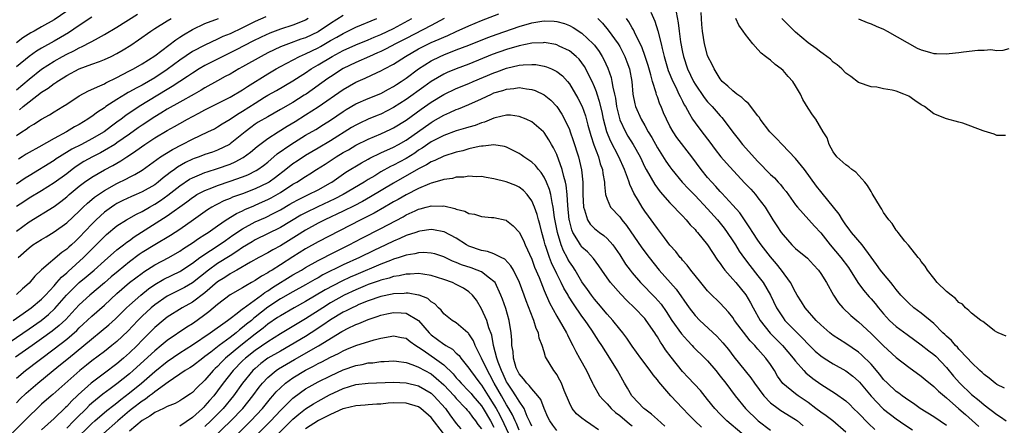
# Model space of a CAD drawing. Units: inches. Extents: x 2599874 to 2601000, y 1479000 to 1482000.
# Drawn here: x 2600510 to 2600666, y 1479112 to 1479177 of the extents above; entities that cross this region are included whole.
import ezdxf

# ---------------------------------------------------------------- set-up
doc = ezdxf.new("R2010")
doc.units = ezdxf.units.IN
doc.header["$MEASUREMENT"] = 0
doc.layers.add('LD25981479_2ft', color=230, linetype='Continuous')

msp = doc.modelspace()

# ---------------------------------------------------------------- linework, layer by layer
at = {"layer": 'LD25981479_2ft'}
for points, elevation in [([(2600508.5, 1479129), (2600510.07, 1479130.07), (2600511.36, 1479131), (2600513, 1479132.39), (2600513.61, 1479133), (2600515, 1479134.5), (2600515.23, 1479134.77), (2600515.44, 1479135), (2600516.15, 1479135.85), (2600517, 1479136.57), (2600517.22, 1479136.78), (2600519.68, 1479139), (2600521.68, 1479141), (2600523, 1479142.35), (2600523.34, 1479142.66), (2600525, 1479144.02), (2600526.5, 1479145), (2600528.09, 1479145.91), (2600529, 1479146.34), (2600530.15, 1479147), (2600531, 1479147.46), (2600531.95, 1479148.05), (2600533.11, 1479148.89), (2600535, 1479150.41), (2600536.55, 1479151.45), (2600537, 1479151.7), (2600538.15, 1479152.15), (2600539, 1479152.52), (2600539.36, 1479152.64), (2600541, 1479153.14), (2600543, 1479153.86), (2600543.8, 1479154.2), (2600545.09, 1479154.91), (2600546.24, 1479155.76), (2600547.32, 1479156.68), (2600547.73, 1479157), (2600549, 1479157.94), (2600550.64, 1479159), (2600552.1, 1479159.9), (2600553.35, 1479160.65), (2600555, 1479161.69), (2600557, 1479162.98), (2600561, 1479165.73), (2600563, 1479166.9), (2600564.48, 1479167.52), (2600566.43, 1479168.43), (2600567, 1479168.68), (2600567.55, 1479169), (2600569, 1479169.78), (2600570.91, 1479171), (2600573, 1479172.18), (2600574.57, 1479173), (2600575, 1479173.2), (2600576.27, 1479173.73), (2600577, 1479174.07), (2600577.67, 1479174.33), (2600579, 1479174.96), (2600581, 1479175.87), (2600583, 1479176.69), (2600585.78, 1479177.78)], 10260), ([(2600517, 1479178.16), (2600515, 1479176.83), (2600513, 1479175.67), (2600511.8, 1479175), (2600511.28, 1479174.72), (2600510.04, 1479173.96), (2600509, 1479173.17)], 10282), ([(2600509, 1479165.65), (2600511, 1479167.35), (2600513, 1479168.95), (2600515, 1479170.25), (2600516.32, 1479171), (2600517, 1479171.36), (2600518.12, 1479171.88), (2600519, 1479172.36), (2600519.46, 1479172.54), (2600520.77, 1479173.23), (2600521, 1479173.37), (2600522.08, 1479173.92), (2600523, 1479174.49), (2600525, 1479175.66), (2600528.28, 1479177.72)], 10278), ([(2600561, 1479177.51), (2600559, 1479176.24), (2600557, 1479174.91), (2600555, 1479173.96), (2600554.28, 1479173.72), (2600552.3, 1479173), (2600551, 1479172.49), (2600549, 1479171.55), (2600547.94, 1479171), (2600545, 1479169.32), (2600544.4, 1479169), (2600543, 1479168.19), (2600542.23, 1479167.77), (2600541, 1479167.13), (2600539, 1479166.01), (2600538.38, 1479165.62), (2600537.29, 1479165), (2600535, 1479163.73), (2600533, 1479162.59), (2600531.96, 1479161.96), (2600531, 1479161.36), (2600529, 1479160.06), (2600528.37, 1479159.63), (2600527, 1479158.63), (2600525, 1479157.22), (2600524.67, 1479157), (2600523, 1479156), (2600522.35, 1479155.64), (2600521.08, 1479155), (2600519.75, 1479154.25), (2600518.52, 1479153.48), (2600517.86, 1479153), (2600517, 1479152.33), (2600515, 1479150.87), (2600513, 1479149.63), (2600511, 1479148.45), (2600510.15, 1479147.85), (2600509, 1479147.1)], 10268), ([(2600521, 1479177.25), (2600519, 1479175.92), (2600517.27, 1479174.73), (2600516.02, 1479173.98), (2600515, 1479173.4), (2600513, 1479172.31), (2600512.17, 1479171.83), (2600511, 1479170.98), (2600509, 1479169.31)], 10280), ([(2600509, 1479158.43), (2600509.86, 1479159), (2600510.56, 1479159.44), (2600511, 1479159.8), (2600511.78, 1479160.22), (2600513, 1479161.03), (2600514.28, 1479161.72), (2600515, 1479162.17), (2600516.37, 1479163), (2600517, 1479163.39), (2600519, 1479164.71), (2600520.48, 1479165.52), (2600522.29, 1479166.29), (2600523, 1479166.64), (2600523.22, 1479166.78), (2600525, 1479167.63), (2600525.87, 1479168.13), (2600527, 1479168.67), (2600527.63, 1479169), (2600529, 1479169.79), (2600531, 1479171.1), (2600534.35, 1479173.65), (2600535, 1479174.06), (2600535.57, 1479174.43), (2600537, 1479175.26), (2600539, 1479176.21), (2600541.14, 1479177)], 10274), ([(2600555.44, 1479177), (2600555, 1479176.76), (2600553, 1479175.98), (2600551, 1479175.3), (2600549.34, 1479174.66), (2600547.96, 1479174.04), (2600546.61, 1479173.39), (2600543.97, 1479172.03), (2600543, 1479171.54), (2600541.87, 1479171), (2600539, 1479169.55), (2600538.07, 1479169), (2600537, 1479168.33), (2600536.22, 1479167.78), (2600535, 1479167), (2600533.8, 1479166.2), (2600533, 1479165.74), (2600528.52, 1479163), (2600526.4, 1479161.6), (2600525.64, 1479161), (2600525, 1479160.53), (2600524.11, 1479159.89), (2600522.94, 1479159), (2600521, 1479157.87), (2600519.35, 1479157), (2600517.79, 1479156.21), (2600515.84, 1479155), (2600515.33, 1479154.67), (2600515, 1479154.43), (2600511, 1479152), (2600510.39, 1479151.61), (2600509, 1479150.65)], 10270), ([(2600509, 1479143.21), (2600511, 1479144.66), (2600515, 1479147.13), (2600516.09, 1479147.91), (2600517, 1479148.65), (2600517.39, 1479149), (2600519, 1479150.35), (2600519.85, 1479151), (2600521, 1479151.79), (2600523, 1479152.95), (2600524.35, 1479153.65), (2600525, 1479154.03), (2600525.63, 1479154.37), (2600526.59, 1479155), (2600526.85, 1479155.15), (2600527.98, 1479155.98), (2600529.42, 1479157), (2600531, 1479158.04), (2600533, 1479159.21), (2600534.16, 1479159.84), (2600535, 1479160.33), (2600536.21, 1479161), (2600537, 1479161.42), (2600538.05, 1479161.95), (2600539, 1479162.47), (2600543, 1479164.52), (2600545, 1479165.69), (2600545.78, 1479166.22), (2600549, 1479168.24), (2600550.31, 1479169), (2600551, 1479169.38), (2600554.05, 1479171), (2600555, 1479171.4), (2600557, 1479172.37), (2600557.41, 1479172.59), (2600559, 1479173.51), (2600559.97, 1479174.03), (2600561, 1479174.64), (2600561.76, 1479175), (2600563, 1479175.62), (2600566.35, 1479177)], 10266), ([(2600577.07, 1479177), (2600575, 1479175.9), (2600571, 1479173.86), (2600569.35, 1479173), (2600567.82, 1479172.18), (2600567, 1479171.78), (2600566.46, 1479171.54), (2600565.19, 1479171), (2600563, 1479170.04), (2600561, 1479169.06), (2600559, 1479167.76), (2600558.55, 1479167.45), (2600555.1, 1479165), (2600554.81, 1479164.81), (2600553, 1479163.67), (2600551, 1479162.52), (2600549, 1479161.4), (2600547.49, 1479160.51), (2600547, 1479160.19), (2600546.3, 1479159.7), (2600545.4, 1479159), (2600543, 1479157.07), (2600542.88, 1479157), (2600541, 1479156.07), (2600540.22, 1479155.78), (2600539, 1479155.36), (2600538.07, 1479155), (2600537.27, 1479154.73), (2600537, 1479154.62), (2600535.89, 1479154.11), (2600534.62, 1479153.38), (2600534.14, 1479153), (2600533.46, 1479152.54), (2600533, 1479152.14), (2600532.34, 1479151.66), (2600531.57, 1479151), (2600531, 1479150.57), (2600529, 1479149.43), (2600528.04, 1479149), (2600527.31, 1479148.69), (2600525.94, 1479148.06), (2600525, 1479147.57), (2600524.64, 1479147.36), (2600524.11, 1479147), (2600523, 1479146.2), (2600521.69, 1479145), (2600521, 1479144.31), (2600519, 1479142.16), (2600518.38, 1479141.62), (2600517.75, 1479141), (2600517.35, 1479140.65), (2600517, 1479140.31), (2600516.21, 1479139.79), (2600513, 1479137.02), (2600511.95, 1479136.05), (2600511, 1479134.94), (2600509.96, 1479134.04), (2600509, 1479133.14)], 10262), ([(2600509.29, 1479139), (2600511, 1479140.54), (2600511.62, 1479141), (2600513, 1479141.88), (2600513.71, 1479142.29), (2600515, 1479143.1), (2600517, 1479144.51), (2600519, 1479146.37), (2600519.63, 1479147), (2600520.33, 1479147.67), (2600521, 1479148.22), (2600521.42, 1479148.58), (2600523, 1479149.66), (2600525, 1479150.79), (2600526.5, 1479151.5), (2600527, 1479151.78), (2600527.82, 1479152.18), (2600529, 1479152.89), (2600531.93, 1479155), (2600533.81, 1479156.19), (2600535.39, 1479157), (2600537, 1479157.85), (2600539.48, 1479159), (2600540.51, 1479159.49), (2600541, 1479159.77), (2600541.75, 1479160.25), (2600543, 1479161), (2600544.2, 1479161.8), (2600545, 1479162.27), (2600547, 1479163.56), (2600548.48, 1479164.48), (2600549, 1479164.8), (2600550.41, 1479165.59), (2600553, 1479167.09), (2600554.15, 1479167.85), (2600555, 1479168.39), (2600555.88, 1479169), (2600557, 1479169.65), (2600559.23, 1479171), (2600560.41, 1479171.59), (2600561, 1479171.92), (2600563, 1479172.82), (2600565, 1479173.63), (2600565.95, 1479174.05), (2600567, 1479174.47), (2600569, 1479175.45), (2600571.93, 1479177)], 10264), ([(2600548.7, 1479177.3), (2600547, 1479176.54), (2600545, 1479175.55), (2600543, 1479174.6), (2600541.86, 1479174.14), (2600541, 1479173.71), (2600539, 1479172.8), (2600537, 1479171.75), (2600535, 1479170.41), (2600533, 1479168.91), (2600531, 1479167.58), (2600529, 1479166.43), (2600528.05, 1479165.95), (2600527, 1479165.35), (2600526.77, 1479165.23), (2600526.38, 1479165), (2600525, 1479164.14), (2600523.24, 1479163), (2600523, 1479162.82), (2600521.88, 1479162.12), (2600521, 1479161.44), (2600520.73, 1479161.27), (2600520.35, 1479161), (2600519, 1479160.18), (2600518.24, 1479159.76), (2600516.98, 1479159), (2600515, 1479157.94), (2600512.54, 1479156.54), (2600511, 1479155.69), (2600510.57, 1479155.43), (2600509.93, 1479155), (2600509.35, 1479154.65)], 10272), ([(2600509.5, 1479162.5), (2600510.05, 1479163), (2600511, 1479163.77), (2600513, 1479165.3), (2600514.06, 1479165.94), (2600515, 1479166.66), (2600515.22, 1479166.78), (2600515.5, 1479167), (2600516.44, 1479167.56), (2600517, 1479167.94), (2600519, 1479168.99), (2600521, 1479169.73), (2600522.2, 1479170.2), (2600523, 1479170.49), (2600524.09, 1479171), (2600525, 1479171.47), (2600525.97, 1479172.03), (2600527.2, 1479172.8), (2600528.4, 1479173.6), (2600530.37, 1479175), (2600531, 1479175.42), (2600533, 1479176.65), (2600533.61, 1479177)], 10276), ([(2600601.51, 1479177), (2600602.27, 1479176.27), (2600603.19, 1479175.19), (2600604.75, 1479173), (2600605, 1479172.56), (2600605.81, 1479171), (2600606.15, 1479170.14), (2600606.55, 1479169), (2600606.91, 1479167), (2600607.1, 1479165), (2600607.42, 1479163.42), (2600607.54, 1479163), (2600608.42, 1479161), (2600609, 1479160.01), (2600609.56, 1479159), (2600610.11, 1479158.11), (2600611, 1479156.45), (2600612.34, 1479154.34), (2600613, 1479153.41), (2600613.32, 1479153), (2600614.97, 1479151), (2600615.94, 1479149.94), (2600617, 1479148.87), (2600619, 1479146.74), (2600620.57, 1479145), (2600621.65, 1479143.65), (2600622.12, 1479143), (2600623, 1479141.67), (2600623.43, 1479141), (2600624.03, 1479140.03), (2600624.85, 1479138.85), (2600625.72, 1479137.72), (2600627, 1479136.1), (2600627.84, 1479135), (2600629.01, 1479133), (2600629.97, 1479131), (2600631, 1479129.39), (2600631.29, 1479129), (2600632.14, 1479128.14), (2600633.24, 1479127), (2600634.14, 1479126.14), (2600635, 1479125.21), (2600636.12, 1479124.12), (2600637, 1479123.35), (2600637.52, 1479123), (2600639, 1479122.07), (2600641, 1479120.96), (2600642.11, 1479120.11), (2600643, 1479119.34), (2600643.17, 1479119.17), (2600645, 1479116.94), (2600646.87, 1479115), (2600647, 1479114.88), (2600649, 1479113.34), (2600650.38, 1479112.38), (2600651.6, 1479111.6)], 10260), ([(2600657, 1479112.26), (2600655, 1479113.64), (2600652.8, 1479115), (2600651.76, 1479115.76), (2600651, 1479116.24), (2600649.95, 1479117), (2600649.42, 1479117.42), (2600649, 1479117.71), (2600647.61, 1479119), (2600647, 1479119.61), (2600646.39, 1479120.39), (2600645, 1479122.01), (2600643.51, 1479123.51), (2600643, 1479123.96), (2600641, 1479125.34), (2600639.96, 1479125.96), (2600639, 1479126.57), (2600638.44, 1479127), (2600637, 1479128.27), (2600636.27, 1479129), (2600634.54, 1479131), (2600633.95, 1479131.95), (2600633.26, 1479133), (2600633, 1479133.46), (2600632.21, 1479135), (2600630.76, 1479137), (2600629.97, 1479137.97), (2600629, 1479139.09), (2600627.54, 1479141), (2600627, 1479141.77), (2600626.19, 1479143), (2600625.74, 1479143.74), (2600624.1, 1479146.1), (2600623, 1479147.35), (2600621.26, 1479149.26), (2600621, 1479149.52), (2600620.31, 1479150.31), (2600619.65, 1479151), (2600619, 1479151.73), (2600617.96, 1479153), (2600616.5, 1479155), (2600614.1, 1479158.1), (2600613.49, 1479159), (2600613, 1479159.88), (2600612.43, 1479161), (2600612, 1479162), (2600611.6, 1479163), (2600611.41, 1479163.41), (2600611, 1479164.57), (2600610.88, 1479164.88), (2600610.8, 1479165.2), (2600610.2, 1479167), (2600609.96, 1479168.04), (2600609.53, 1479169.53), (2600609.08, 1479171), (2600608.51, 1479172.51), (2600607.5, 1479174.5), (2600607.2, 1479175.2), (2600607, 1479175.51), (2600606.47, 1479176.47), (2600606.08, 1479177)], 10262), ([(2600609.96, 1479178.04), (2600610.6, 1479176.6), (2600611.07, 1479175.07), (2600611.59, 1479173), (2600611.75, 1479172.25), (2600612.08, 1479171), (2600612.73, 1479168.73), (2600613.44, 1479167), (2600613.92, 1479166.08), (2600614.44, 1479165), (2600614.61, 1479164.61), (2600615, 1479163.87), (2600615.29, 1479163.29), (2600615.47, 1479163), (2600616.12, 1479161.88), (2600616.59, 1479161), (2600617, 1479160.4), (2600618.05, 1479159), (2600619.35, 1479157.35), (2600620.19, 1479156.19), (2600621.1, 1479155), (2600621.99, 1479153.99), (2600624.89, 1479150.89), (2600625.85, 1479149.85), (2600626.62, 1479149), (2600627, 1479148.51), (2600628.13, 1479147), (2600629.38, 1479145), (2600630.03, 1479144.03), (2600630.69, 1479143), (2600631, 1479142.59), (2600632.42, 1479141), (2600633, 1479140.44), (2600634.89, 1479138.89), (2600635.86, 1479137.86), (2600636.65, 1479137), (2600637, 1479136.48), (2600637.9, 1479135), (2600639.01, 1479133), (2600639.8, 1479131.8), (2600640.5, 1479131), (2600641.79, 1479129.79), (2600642.72, 1479129), (2600643, 1479128.79), (2600645, 1479126.89), (2600647, 1479124.94), (2600649, 1479123.1), (2600651, 1479121.56), (2600653, 1479120.15), (2600653.61, 1479119.61), (2600655, 1479118.48), (2600655.73, 1479117.73), (2600657, 1479116.69), (2600659, 1479114.95), (2600660.02, 1479114.01), (2600662.14, 1479112.14)], 10264), ([(2600613.98, 1479178.02), (2600614.33, 1479176.33), (2600614.47, 1479175), (2600614.69, 1479173.31), (2600615, 1479171.66), (2600615.14, 1479171), (2600615.81, 1479169), (2600616.76, 1479167), (2600617, 1479166.59), (2600618.45, 1479164.45), (2600619, 1479163.74), (2600619.72, 1479163), (2600621, 1479161.53), (2600621.27, 1479161.27), (2600621.49, 1479161), (2600623, 1479158.94), (2600623.87, 1479157.87), (2600624.53, 1479157), (2600627, 1479154.28), (2600629, 1479152.23), (2600629.65, 1479151.65), (2600630.2, 1479151), (2600630.59, 1479150.59), (2600631, 1479150.05), (2600631.48, 1479149.48), (2600633, 1479147.36), (2600633.28, 1479147), (2600635.98, 1479143.98), (2600637, 1479142.9), (2600638.49, 1479141), (2600640.21, 1479139), (2600641.4, 1479137.4), (2600642.89, 1479135), (2600643.79, 1479133.79), (2600644.73, 1479132.73), (2600645, 1479132.44), (2600645.66, 1479131.66), (2600646.19, 1479131), (2600647, 1479130.03), (2600647.93, 1479129), (2600649, 1479128.02), (2600650.73, 1479126.73), (2600653, 1479125.13), (2600654.18, 1479124.18), (2600655, 1479123.55), (2600655.29, 1479123.29), (2600657, 1479121.49), (2600658.14, 1479120.14), (2600659.14, 1479119), (2600661, 1479117.23), (2600662.23, 1479116.23), (2600663, 1479115.56), (2600665, 1479114.01), (2600665.63, 1479113.63), (2600666.52, 1479113)], 10266), ([(2600666.23, 1479118.23), (2600665, 1479118.81), (2600664.74, 1479119), (2600663.83, 1479119.83), (2600663, 1479120.37), (2600662.7, 1479120.7), (2600662.32, 1479121), (2600661, 1479122.28), (2600660.38, 1479123), (2600659, 1479124.41), (2600658.74, 1479124.74), (2600658.46, 1479125), (2600657.8, 1479125.8), (2600657, 1479126.47), (2600656.74, 1479126.74), (2600656.45, 1479127), (2600655, 1479128.51), (2600653, 1479130.15), (2600651.84, 1479131), (2600651, 1479131.71), (2600649.76, 1479133), (2600649, 1479133.91), (2600648.55, 1479134.55), (2600648.14, 1479135), (2600647, 1479136.38), (2600646.52, 1479137), (2600645.89, 1479137.89), (2600645, 1479139.07), (2600643.57, 1479141), (2600641.88, 1479143), (2600641.52, 1479143.52), (2600641, 1479144.18), (2600640.68, 1479144.68), (2600640.44, 1479145), (2600639.92, 1479145.92), (2600637.23, 1479149.23), (2600637, 1479149.48), (2600636.33, 1479150.33), (2600634.4, 1479153), (2600633, 1479154.77), (2600630.84, 1479157), (2600629.95, 1479157.95), (2600629, 1479158.86), (2600628.88, 1479159), (2600627.38, 1479161), (2600627.25, 1479161.25), (2600627, 1479161.54), (2600625.52, 1479163.52), (2600625, 1479163.87), (2600624.45, 1479164.45), (2600623.65, 1479165), (2600623, 1479165.51), (2600622.24, 1479166.24), (2600621.33, 1479167), (2600621, 1479167.42), (2600620.02, 1479169), (2600619.72, 1479169.72), (2600619.05, 1479171), (2600619, 1479171.14), (2600618.48, 1479173), (2600618.16, 1479175), (2600618.07, 1479176.07), (2600617.95, 1479177.95)], 10268), ([(2600666.5, 1479126.5), (2600665.22, 1479127), (2600665, 1479127.1), (2600664.64, 1479127.36), (2600663, 1479128.65), (2600662.81, 1479128.81), (2600662.5, 1479129), (2600661, 1479130.13), (2600660.58, 1479130.58), (2600660.06, 1479131), (2600659.56, 1479131.56), (2600659, 1479131.86), (2600658.46, 1479132.46), (2600657.74, 1479133), (2600657, 1479133.59), (2600655.54, 1479135), (2600655, 1479135.71), (2600653.98, 1479137), (2600653.64, 1479137.64), (2600653, 1479138.39), (2600652.75, 1479138.75), (2600652.5, 1479139), (2600650.95, 1479140.95), (2600650.39, 1479141.61), (2600649.3, 1479143), (2600649.18, 1479143.18), (2600649, 1479143.37), (2600648.39, 1479144.39), (2600647.82, 1479145), (2600647, 1479146.16), (2600646.7, 1479146.7), (2600646.49, 1479147), (2600645.2, 1479149.2), (2600645, 1479149.48), (2600644.44, 1479150.44), (2600644, 1479151), (2600642.6, 1479152.6), (2600641.95, 1479153), (2600641.45, 1479153.45), (2600641, 1479153.73), (2600639.58, 1479155), (2600639, 1479155.79), (2600638.35, 1479157), (2600638.02, 1479158.02), (2600637.38, 1479159), (2600636.21, 1479161), (2600635.7, 1479161.7), (2600635, 1479162.77), (2600634.16, 1479164.16), (2600633.79, 1479165), (2600633, 1479166.3), (2600632.54, 1479167), (2600631.8, 1479167.8), (2600631, 1479168.75), (2600630.71, 1479169), (2600629.72, 1479169.72), (2600629, 1479170.41), (2600628.64, 1479170.64), (2600628.23, 1479171), (2600627.51, 1479171.51), (2600627, 1479172.11), (2600626.19, 1479173), (2600625, 1479174.45), (2600624.66, 1479175), (2600623.94, 1479175.94), (2600623.49, 1479177)], 10270), ([(2600666.39, 1479158.39), (2600665, 1479158.41), (2600664.6, 1479158.6), (2600663, 1479159.08), (2600662.84, 1479159.16), (2600659.63, 1479160.37), (2600659, 1479160.51), (2600657, 1479161.07), (2600655, 1479161.84), (2600653.5, 1479163), (2600653.19, 1479163.19), (2600653, 1479163.3), (2600651.99, 1479163.99), (2600651, 1479164.64), (2600650.24, 1479165), (2600649, 1479165.44), (2600648.38, 1479165.62), (2600647, 1479165.84), (2600645.93, 1479166.07), (2600645, 1479166.15), (2600643, 1479166.83), (2600641.78, 1479167.78), (2600641, 1479168.32), (2600640.34, 1479169), (2600639.64, 1479169.64), (2600639, 1479170.07), (2600638.53, 1479170.53), (2600637.41, 1479171.41), (2600637, 1479171.65), (2600636.27, 1479172.27), (2600635, 1479173.17), (2600633, 1479174.83), (2600632.81, 1479175), (2600631.93, 1479175.93), (2600630.79, 1479177)], 10272), ([(2600642.99, 1479176.99), (2600644.39, 1479176.39), (2600645, 1479176.17), (2600645.81, 1479175.81), (2600647, 1479175.3), (2600647.56, 1479175), (2600652.32, 1479172.32), (2600653, 1479172.02), (2600654.32, 1479171.68), (2600655, 1479171.46), (2600655.43, 1479171.43), (2600657, 1479171.39), (2600657.45, 1479171.45), (2600659, 1479171.6), (2600659.74, 1479171.74), (2600661.99, 1479171.99), (2600663, 1479171.98), (2600664.07, 1479172.07), (2600665, 1479171.94), (2600666.04, 1479171.96), (2600667, 1479172.25)], 10274), ([(2600507, 1479124.92), (2600511, 1479127.64), (2600512.95, 1479129), (2600514.08, 1479129.92), (2600515.12, 1479130.88), (2600516.99, 1479133.01), (2600517.97, 1479134.03), (2600518.99, 1479135.01), (2600520.1, 1479135.9), (2600521.39, 1479137), (2600523, 1479138.45), (2600525, 1479140.2), (2600526.04, 1479141), (2600526.57, 1479141.43), (2600527, 1479141.72), (2600527.73, 1479142.27), (2600533, 1479145.61), (2600536.13, 1479147.87), (2600537, 1479148.55), (2600537.27, 1479148.73), (2600537.72, 1479149), (2600539, 1479149.67), (2600540.07, 1479150.07), (2600541, 1479150.45), (2600543, 1479151.13), (2600545, 1479151.84), (2600545.83, 1479152.17), (2600547.16, 1479152.84), (2600547.41, 1479153), (2600548.34, 1479153.66), (2600549, 1479154.19), (2600550.51, 1479155.49), (2600552.65, 1479157), (2600555, 1479158.44), (2600556.63, 1479159.37), (2600557.86, 1479160.14), (2600559, 1479160.87), (2600561, 1479162.25), (2600561.46, 1479162.54), (2600563, 1479163.46), (2600565, 1479164.31), (2600567, 1479165.08), (2600568.23, 1479165.77), (2600569, 1479166.19), (2600569.48, 1479166.52), (2600570.21, 1479167), (2600571, 1479167.55), (2600572.98, 1479169), (2600575, 1479170.3), (2600576.41, 1479171), (2600577, 1479171.26), (2600579, 1479172.01), (2600581, 1479172.78), (2600584.01, 1479173.99), (2600585.48, 1479174.52), (2600589, 1479175.75), (2600591, 1479176.33), (2600592.61, 1479176.61), (2600593, 1479176.66), (2600594.6, 1479176.6), (2600595, 1479176.56), (2600596.22, 1479176.22), (2600597, 1479175.92), (2600597.6, 1479175.6), (2600599, 1479174.68), (2600600.8, 1479173), (2600601, 1479172.76), (2600601.76, 1479171.76), (2600602.21, 1479171), (2600602.49, 1479170.49), (2600603.1, 1479169.1), (2600603.63, 1479167.63), (2600603.77, 1479167), (2600603.89, 1479166.11), (2600604.17, 1479165), (2600604.33, 1479164.33), (2600604.51, 1479163), (2600605, 1479160.92), (2600605.92, 1479159), (2600606.32, 1479158.32), (2600607.14, 1479157), (2600608.24, 1479155), (2600609, 1479153.38), (2600609.2, 1479153), (2600610.59, 1479150.59), (2600611.44, 1479149.44), (2600613, 1479147.69), (2600613.69, 1479147), (2600614.31, 1479146.31), (2600615, 1479145.61), (2600615.59, 1479145), (2600616.22, 1479144.22), (2600617, 1479143.43), (2600617.18, 1479143.18), (2600617.37, 1479143), (2600619, 1479141.03), (2600620.59, 1479138.59), (2600621, 1479138.05), (2600621.4, 1479137.4), (2600621.74, 1479137), (2600623, 1479135.58), (2600623.5, 1479135), (2600625.07, 1479133.07), (2600625.8, 1479131.8), (2600626.22, 1479131), (2600627.35, 1479129), (2600628.97, 1479126.97), (2600629.96, 1479125.96), (2600630.93, 1479125), (2600632.63, 1479123), (2600633, 1479122.49), (2600634.3, 1479121), (2600634.64, 1479120.64), (2600635.74, 1479119.74), (2600637, 1479118.83), (2600639.36, 1479117.36), (2600641, 1479116.22), (2600641.62, 1479115.62), (2600642.23, 1479115), (2600643, 1479114.24), (2600644.58, 1479112.58), (2600645.62, 1479111.62)], 10258), ([(2600641, 1479111.19), (2600638.93, 1479113), (2600637.84, 1479113.84), (2600637, 1479114.4), (2600636.24, 1479115), (2600635, 1479115.91), (2600633.42, 1479117), (2600633, 1479117.32), (2600630.97, 1479118.97), (2600630.14, 1479120.14), (2600629.63, 1479121), (2600629, 1479121.98), (2600628.28, 1479123), (2600627, 1479124.44), (2600626.72, 1479124.72), (2600626.51, 1479125), (2600625.76, 1479125.76), (2600623.29, 1479129), (2600623, 1479129.44), (2600622.3, 1479130.3), (2600621, 1479131.71), (2600619.33, 1479133.33), (2600619, 1479133.69), (2600617.92, 1479135), (2600616.32, 1479137), (2600615.76, 1479137.76), (2600615, 1479138.58), (2600614.82, 1479138.82), (2600614.65, 1479139), (2600613.93, 1479139.93), (2600613, 1479140.97), (2600612.15, 1479142.15), (2600611, 1479143.59), (2600610.42, 1479144.42), (2600609.57, 1479145.57), (2600609, 1479146.36), (2600608.57, 1479147), (2600607.99, 1479148.01), (2600607.24, 1479149.24), (2600607, 1479149.82), (2600606.6, 1479150.6), (2600606.5, 1479151), (2600606.25, 1479151.75), (2600605.76, 1479153), (2600604.86, 1479155), (2600603.54, 1479157.54), (2600602.97, 1479159), (2600602.44, 1479161), (2600602.19, 1479162.19), (2600601.81, 1479163.81), (2600601.42, 1479165), (2600601.33, 1479165.33), (2600601, 1479166.13), (2600600.61, 1479167), (2600600.2, 1479167.8), (2600599.63, 1479169), (2600599.41, 1479169.41), (2600599, 1479169.97), (2600598.54, 1479170.54), (2600598.06, 1479171), (2600597, 1479171.86), (2600595.37, 1479172.63), (2600595, 1479172.82), (2600594.86, 1479172.86), (2600593, 1479173.19), (2600592.84, 1479173.16), (2600591, 1479173.08), (2600589, 1479172.67), (2600587, 1479172.08), (2600584.73, 1479171.27), (2600581, 1479169.74), (2600579, 1479169), (2600577.57, 1479168.43), (2600577, 1479168.16), (2600575, 1479166.99), (2600573.83, 1479166.17), (2600571, 1479164.15), (2600569, 1479162.84), (2600567, 1479161.82), (2600566.41, 1479161.59), (2600565, 1479160.99), (2600563.63, 1479160.37), (2600563, 1479160.06), (2600562.34, 1479159.66), (2600559, 1479157.55), (2600557, 1479156.38), (2600555, 1479155.23), (2600553.65, 1479154.35), (2600553, 1479153.9), (2600551.88, 1479153), (2600550.25, 1479151.75), (2600549.21, 1479151), (2600549, 1479150.87), (2600547, 1479149.9), (2600545, 1479149.15), (2600543.41, 1479148.59), (2600543, 1479148.41), (2600541.99, 1479148.01), (2600541, 1479147.5), (2600540.66, 1479147.34), (2600540.07, 1479147), (2600539.4, 1479146.6), (2600537.2, 1479145), (2600535, 1479143.46), (2600533.49, 1479142.51), (2600531, 1479141.04), (2600529, 1479139.77), (2600528.54, 1479139.46), (2600527, 1479138.31), (2600525.17, 1479136.83), (2600524.08, 1479135.92), (2600523, 1479134.97), (2600520.66, 1479133), (2600519, 1479131.46), (2600517.82, 1479130.18), (2600516.85, 1479129.15), (2600515.81, 1479128.19), (2600514.7, 1479127.3), (2600513, 1479126.05), (2600511.48, 1479125), (2600508.86, 1479123.14)], 10256), ([(2600509, 1479119.82), (2600510.44, 1479121), (2600515, 1479124.45), (2600517, 1479126.03), (2600518.6, 1479127.4), (2600519, 1479127.81), (2600519.63, 1479128.37), (2600521, 1479129.67), (2600523, 1479131.44), (2600525, 1479133.27), (2600527, 1479135), (2600529, 1479136.53), (2600529.27, 1479136.73), (2600531, 1479137.83), (2600533.23, 1479139), (2600535, 1479140.01), (2600535.58, 1479140.42), (2600537, 1479141.33), (2600537.99, 1479142.01), (2600539, 1479142.65), (2600539.53, 1479143), (2600541, 1479144.05), (2600542.38, 1479145), (2600544, 1479146), (2600545, 1479146.45), (2600545.36, 1479146.64), (2600546.77, 1479147.23), (2600547, 1479147.31), (2600548.17, 1479147.83), (2600549, 1479148.21), (2600549.52, 1479148.48), (2600551, 1479149.35), (2600553, 1479150.64), (2600553.64, 1479151), (2600555, 1479151.89), (2600555.7, 1479152.3), (2600556.77, 1479153), (2600558.14, 1479153.86), (2600559.88, 1479155), (2600561, 1479155.69), (2600561.85, 1479156.15), (2600563, 1479156.85), (2600565, 1479157.83), (2600567, 1479158.67), (2600568.59, 1479159.41), (2600569, 1479159.61), (2600571, 1479160.85), (2600573.41, 1479162.59), (2600575, 1479163.71), (2600577, 1479164.93), (2600579, 1479165.87), (2600581, 1479166.69), (2600581.7, 1479167), (2600585, 1479168.39), (2600585.46, 1479168.54), (2600587, 1479169.11), (2600589, 1479169.57), (2600589.66, 1479169.66), (2600591, 1479169.72), (2600591.68, 1479169.68), (2600593, 1479169.45), (2600593.35, 1479169.35), (2600594.15, 1479169), (2600595, 1479168.58), (2600595.89, 1479167.88), (2600596.7, 1479167), (2600597, 1479166.64), (2600598.36, 1479164.36), (2600599.02, 1479163.02), (2600599.55, 1479161.55), (2600599.95, 1479160.05), (2600600.42, 1479158.42), (2600600.91, 1479156.91), (2600601.62, 1479155), (2600601.91, 1479153.91), (2600602.28, 1479153), (2600602.34, 1479152.34), (2600602.61, 1479151), (2600602.6, 1479150.6), (2600602.76, 1479149), (2600603, 1479148.28), (2600603.56, 1479147), (2600605, 1479145.45), (2600605.34, 1479145), (2600606.1, 1479144.1), (2600608.55, 1479140.55), (2600609.7, 1479139), (2600611.28, 1479137), (2600613.98, 1479133.98), (2600616.08, 1479131), (2600617, 1479129.8), (2600617.78, 1479129), (2600620.47, 1479126.47), (2600621.43, 1479125.43), (2600622.34, 1479124.34), (2600623.19, 1479123.2), (2600625.88, 1479119.88), (2600626.47, 1479119), (2600627.94, 1479117), (2600629, 1479115.9), (2600630.2, 1479115), (2600630.67, 1479114.67), (2600633, 1479113.23), (2600633.3, 1479113), (2600634.21, 1479112.21)], 10254), ([(2600509, 1479115.89), (2600509.55, 1479116.45), (2600510.57, 1479117.43), (2600512.4, 1479119), (2600514.82, 1479121), (2600516.03, 1479121.97), (2600517.26, 1479123), (2600519.73, 1479125), (2600523.69, 1479128.31), (2600524.74, 1479129.26), (2600526.54, 1479131), (2600527, 1479131.43), (2600528.79, 1479133), (2600530, 1479134), (2600531, 1479134.69), (2600532.45, 1479135.55), (2600535, 1479136.78), (2600535.14, 1479136.86), (2600537, 1479138.1), (2600538.21, 1479139), (2600539.86, 1479140.14), (2600541.27, 1479141), (2600542.27, 1479141.73), (2600543.46, 1479142.54), (2600545, 1479143.57), (2600547, 1479144.65), (2600548.62, 1479145.38), (2600549.97, 1479146.03), (2600551, 1479146.6), (2600552.53, 1479147.47), (2600553, 1479147.76), (2600553.8, 1479148.2), (2600555.14, 1479148.86), (2600555.46, 1479149), (2600557, 1479149.78), (2600559, 1479150.88), (2600559.21, 1479151), (2600561.44, 1479152.56), (2600563.92, 1479154.08), (2600565, 1479154.65), (2600565.22, 1479154.78), (2600567, 1479155.63), (2600569, 1479156.56), (2600569.82, 1479157), (2600571, 1479157.68), (2600575, 1479160.5), (2600575.33, 1479160.67), (2600577, 1479161.65), (2600577.96, 1479162.04), (2600579, 1479162.53), (2600579.35, 1479162.65), (2600581, 1479163.32), (2600583, 1479164.22), (2600584.62, 1479165), (2600585, 1479165.17), (2600586.42, 1479165.58), (2600587, 1479165.8), (2600588.13, 1479165.87), (2600589, 1479166.02), (2600590.18, 1479165.82), (2600591, 1479165.75), (2600591.57, 1479165.57), (2600593, 1479164.89), (2600594.04, 1479164.04), (2600595.02, 1479163.02), (2600595.81, 1479161.81), (2600596.24, 1479161), (2600597, 1479159.36), (2600597.14, 1479159), (2600597.61, 1479157.61), (2600598.43, 1479155), (2600598.93, 1479152.93), (2600599.13, 1479151), (2600599.13, 1479149), (2600599.23, 1479147), (2600599.4, 1479146.6), (2600599.89, 1479145), (2600600.31, 1479144.31), (2600601, 1479143.63), (2600601.8, 1479143), (2600602.5, 1479142.5), (2600603, 1479142.02), (2600603.9, 1479141), (2600605, 1479139.4), (2600605.95, 1479137.95), (2600606.66, 1479137), (2600607, 1479136.57), (2600608.34, 1479135), (2600610.66, 1479132.66), (2600611.59, 1479131.59), (2600612.42, 1479130.42), (2600613.32, 1479129), (2600614.84, 1479126.84), (2600615.78, 1479125.78), (2600616.55, 1479125), (2600616.76, 1479124.76), (2600618.56, 1479123), (2600619, 1479122.54), (2600620.3, 1479121), (2600621, 1479120.14), (2600621.87, 1479119), (2600623.36, 1479117), (2600625, 1479115), (2600627.03, 1479113.03), (2600629, 1479111.51)], 10252), ([(2600624.42, 1479111), (2600622.03, 1479113), (2600621, 1479114.06), (2600620.12, 1479115), (2600619, 1479116.43), (2600617.84, 1479117.84), (2600615.92, 1479119.92), (2600615, 1479120.89), (2600613.17, 1479123.17), (2600612.32, 1479124.32), (2600611.89, 1479125), (2600611.52, 1479125.52), (2600611, 1479126.39), (2600610.75, 1479126.75), (2600610.59, 1479127), (2600609.22, 1479129), (2600609, 1479129.28), (2600607.36, 1479131), (2600606.14, 1479132.14), (2600605.16, 1479133.16), (2600603.56, 1479135), (2600603, 1479135.77), (2600602.14, 1479137), (2600601.69, 1479137.69), (2600600.85, 1479138.85), (2600599.88, 1479139.88), (2600599, 1479140.67), (2600598.76, 1479141), (2600598.45, 1479141.55), (2600597.55, 1479143), (2600597.38, 1479143.38), (2600597, 1479144.88), (2600596.97, 1479145), (2600596.75, 1479147.25), (2600596.66, 1479149), (2600596.5, 1479150.5), (2600596.39, 1479151), (2600596.12, 1479151.88), (2600595.87, 1479153), (2600595, 1479155.37), (2600594.47, 1479156.47), (2600594.13, 1479157), (2600593.73, 1479157.73), (2600593, 1479158.86), (2600592.86, 1479159), (2600591, 1479160.57), (2600590.12, 1479161), (2600589, 1479161.45), (2600587.62, 1479161.62), (2600587, 1479161.63), (2600585.21, 1479161.21), (2600585, 1479161.15), (2600583.48, 1479160.52), (2600583, 1479160.4), (2600581.98, 1479160.02), (2600581, 1479159.74), (2600580.45, 1479159.55), (2600579, 1479159.14), (2600577, 1479158.41), (2600575, 1479157.38), (2600573.59, 1479156.41), (2600573, 1479156.05), (2600572.38, 1479155.62), (2600571, 1479154.76), (2600569, 1479153.68), (2600568.53, 1479153.47), (2600567, 1479152.61), (2600566.01, 1479152.01), (2600565, 1479151.42), (2600564.33, 1479151), (2600561.02, 1479149), (2600559.68, 1479148.32), (2600556.94, 1479147.06), (2600555, 1479146.1), (2600554.28, 1479145.72), (2600551, 1479143.75), (2600547, 1479141.79), (2600546.5, 1479141.5), (2600545, 1479140.6), (2600544.06, 1479139.94), (2600543, 1479139.29), (2600541, 1479138.03), (2600539.54, 1479137), (2600537, 1479134.99), (2600535.75, 1479134.25), (2600533, 1479132.87), (2600531, 1479131.47), (2600530.45, 1479131), (2600529, 1479129.65), (2600528.34, 1479129), (2600526.71, 1479127.29), (2600525, 1479125.66), (2600524.2, 1479125), (2600523, 1479124.06), (2600521, 1479122.54), (2600520.14, 1479121.86), (2600519.09, 1479121), (2600514.78, 1479117.22), (2600514.52, 1479117), (2600513, 1479115.65), (2600512.3, 1479115), (2600511, 1479113.74), (2600510.28, 1479113), (2600507.62, 1479110.38)], 10250), ([(2600618.01, 1479112.01), (2600616.95, 1479113), (2600615.99, 1479113.99), (2600615, 1479115.06), (2600613.15, 1479117), (2600611.23, 1479119.23), (2600611, 1479119.55), (2600610.32, 1479120.32), (2600609.85, 1479121), (2600608.36, 1479123), (2600607, 1479124.89), (2600606.15, 1479126.15), (2600605.5, 1479127), (2600605, 1479127.61), (2600603.92, 1479129), (2600603, 1479130.01), (2600601.64, 1479131.64), (2600601, 1479132.37), (2600600.52, 1479133), (2600599.9, 1479133.9), (2600599, 1479135.15), (2600597.91, 1479137), (2600597.55, 1479137.55), (2600597, 1479138.31), (2600596.74, 1479138.74), (2600596.62, 1479139), (2600596.04, 1479140.04), (2600595.67, 1479141), (2600595.08, 1479143), (2600594.64, 1479145.36), (2600594.42, 1479147), (2600594.24, 1479147.76), (2600594.04, 1479149), (2600593.83, 1479149.83), (2600593.37, 1479151), (2600593, 1479151.76), (2600592.52, 1479152.52), (2600592.07, 1479153), (2600591.61, 1479153.61), (2600591, 1479154.18), (2600589.77, 1479155), (2600589.33, 1479155.33), (2600589, 1479155.54), (2600587.94, 1479156.06), (2600587, 1479156.55), (2600586.67, 1479156.67), (2600585, 1479156.94), (2600583.3, 1479156.7), (2600583, 1479156.71), (2600582.66, 1479156.66), (2600581, 1479156.27), (2600580.02, 1479155.98), (2600579, 1479155.76), (2600577, 1479155.14), (2600575.57, 1479154.43), (2600575, 1479154.21), (2600574.28, 1479153.73), (2600573, 1479153.08), (2600569, 1479150.84), (2600565.35, 1479148.65), (2600564.08, 1479147.92), (2600562.76, 1479147.24), (2600561, 1479146.36), (2600558.1, 1479145), (2600557, 1479144.44), (2600555, 1479143.34), (2600553.57, 1479142.43), (2600551, 1479140.84), (2600549.8, 1479140.2), (2600549, 1479139.74), (2600547.58, 1479139), (2600546.27, 1479138.27), (2600544.07, 1479137), (2600543.41, 1479136.59), (2600543, 1479136.4), (2600542.16, 1479135.84), (2600541, 1479135.12), (2600539, 1479133.4), (2600537, 1479131.89), (2600535.38, 1479131), (2600533, 1479129.5), (2600532.37, 1479129), (2600531, 1479127.84), (2600529, 1479125.83), (2600528.2, 1479125), (2600527, 1479123.85), (2600526.06, 1479123), (2600525, 1479122.1), (2600523, 1479120.61), (2600520.88, 1479119), (2600518.84, 1479117.16), (2600518.68, 1479117), (2600517.8, 1479116.2), (2600517, 1479115.31), (2600516.83, 1479115.16), (2600515, 1479113.39), (2600513, 1479111.59)], 10248), ([(2600612.18, 1479112.18), (2600611, 1479113.22), (2600610.09, 1479114.09), (2600609, 1479114.85), (2600608.82, 1479115), (2600607, 1479116.93), (2600606.94, 1479117), (2600606.24, 1479118.24), (2600605.78, 1479119), (2600604.65, 1479121), (2600603.42, 1479123), (2600602.14, 1479125), (2600601.68, 1479125.68), (2600600.58, 1479127.42), (2600599.51, 1479129), (2600599, 1479129.68), (2600597.63, 1479131.63), (2600596.86, 1479132.86), (2600596.78, 1479133), (2600596.12, 1479134.12), (2600595.71, 1479135), (2600595, 1479136.39), (2600594.14, 1479138.14), (2600593.81, 1479139), (2600593.26, 1479140.74), (2600593.16, 1479141), (2600593, 1479141.67), (2600592.62, 1479143), (2600592.29, 1479144.29), (2600592.06, 1479145), (2600591.85, 1479145.85), (2600591.43, 1479147), (2600591, 1479148.03), (2600590.29, 1479149), (2600589.67, 1479149.67), (2600589, 1479150.2), (2600588.45, 1479150.45), (2600586.95, 1479151.05), (2600585, 1479151.54), (2600583.73, 1479151.73), (2600583, 1479151.86), (2600582.16, 1479151.84), (2600581, 1479151.92), (2600580.22, 1479151.78), (2600579, 1479151.77), (2600578.41, 1479151.59), (2600577, 1479151.42), (2600576.71, 1479151.29), (2600575, 1479150.83), (2600574.73, 1479150.73), (2600573, 1479149.99), (2600571, 1479148.99), (2600569.75, 1479148.25), (2600569, 1479147.84), (2600568.48, 1479147.52), (2600567.55, 1479147), (2600565.93, 1479146.07), (2600563.82, 1479145), (2600557, 1479141.47), (2600555, 1479140.38), (2600553, 1479139.12), (2600551, 1479137.83), (2600549.68, 1479137), (2600549.25, 1479136.75), (2600549, 1479136.57), (2600547.98, 1479136.02), (2600547, 1479135.32), (2600546.43, 1479135), (2600545.49, 1479134.51), (2600545, 1479134.18), (2600543, 1479133.06), (2600541, 1479131.54), (2600539.64, 1479130.36), (2600539, 1479129.88), (2600537.77, 1479129), (2600537, 1479128.47), (2600536.09, 1479127.91), (2600533, 1479125.8), (2600532.04, 1479125), (2600531, 1479124.16), (2600527.56, 1479121), (2600527, 1479120.5), (2600525, 1479118.88), (2600523.89, 1479118.11), (2600522.76, 1479117.24), (2600521, 1479115.83), (2600520.56, 1479115.44), (2600520.14, 1479115), (2600518.55, 1479113.45), (2600518.14, 1479113), (2600517, 1479111.87)], 10246), ([(2600518.16, 1479109.84), (2600521, 1479112.6), (2600521.45, 1479113), (2600523.36, 1479114.64), (2600524.48, 1479115.52), (2600525, 1479115.89), (2600525.61, 1479116.39), (2600527, 1479117.47), (2600528.89, 1479119), (2600531, 1479120.84), (2600533, 1479122.46), (2600535, 1479123.85), (2600537, 1479125.11), (2600539.83, 1479127), (2600542.61, 1479129), (2600543, 1479129.31), (2600544.15, 1479130.15), (2600545, 1479130.81), (2600545.1, 1479130.9), (2600548, 1479133), (2600548.55, 1479133.45), (2600549, 1479133.7), (2600549.76, 1479134.24), (2600553, 1479136.22), (2600554.35, 1479137), (2600555, 1479137.4), (2600557, 1479138.51), (2600557.98, 1479139), (2600558.65, 1479139.35), (2600561.93, 1479141), (2600563.94, 1479142.06), (2600567, 1479143.62), (2600570.52, 1479145.48), (2600571, 1479145.77), (2600572.44, 1479146.44), (2600573, 1479146.69), (2600573.26, 1479146.74), (2600574.18, 1479147), (2600574.83, 1479147.17), (2600575, 1479147.23), (2600576.81, 1479147.19), (2600577, 1479147.22), (2600578.79, 1479146.79), (2600579, 1479146.71), (2600580.36, 1479146.36), (2600581, 1479146), (2600581.89, 1479145.89), (2600583, 1479145.52), (2600584.62, 1479145.38), (2600585, 1479145.37), (2600586.93, 1479144.93), (2600587, 1479144.9), (2600588.03, 1479144.03), (2600589, 1479143.01), (2600589.68, 1479141.68), (2600589.96, 1479141), (2600591, 1479138.72), (2600591.46, 1479137.46), (2600592.18, 1479135.82), (2600593, 1479133.77), (2600593.81, 1479131.81), (2600595, 1479129.66), (2600595.95, 1479128.05), (2600596.54, 1479127), (2600596.68, 1479126.68), (2600597.35, 1479125.35), (2600597.56, 1479125), (2600598.04, 1479124.04), (2600598.63, 1479123), (2600599.72, 1479121), (2600600.12, 1479120.12), (2600600.68, 1479119), (2600600.78, 1479118.78), (2600601.8, 1479117), (2600602.35, 1479116.35), (2600603, 1479115.72), (2600603.63, 1479115), (2600604.35, 1479114.35), (2600605, 1479113.89), (2600606.56, 1479112.56), (2600607, 1479112.23)], 10244), ([(2600601.61, 1479111.61), (2600600.43, 1479112.43), (2600599.55, 1479113), (2600599, 1479113.42), (2600598.14, 1479114.14), (2600597.46, 1479115), (2600597, 1479115.86), (2600596.16, 1479117.84), (2600595.72, 1479119), (2600595.5, 1479119.5), (2600595, 1479120.38), (2600594.76, 1479120.76), (2600594.54, 1479121), (2600593.21, 1479123.21), (2600593, 1479123.97), (2600592.68, 1479125), (2600592.19, 1479126.19), (2600592.09, 1479127), (2600591.72, 1479127.72), (2600591.33, 1479129), (2600591.22, 1479129.22), (2600590.1, 1479132.1), (2600589.79, 1479133), (2600589.05, 1479135), (2600588.08, 1479137), (2600587.69, 1479137.69), (2600586.72, 1479138.72), (2600586.12, 1479139), (2600585, 1479139.58), (2600583.94, 1479139.94), (2600583, 1479140.1), (2600581, 1479140.8), (2600580.63, 1479141), (2600579, 1479142.07), (2600577.07, 1479143.07), (2600577, 1479143.09), (2600575.39, 1479143.39), (2600575, 1479143.43), (2600573.2, 1479143.2), (2600573, 1479143.16), (2600572.56, 1479143), (2600571, 1479142.48), (2600570, 1479142), (2600569, 1479141.59), (2600567.79, 1479141), (2600565.89, 1479140.11), (2600563.6, 1479139), (2600561, 1479137.82), (2600557.77, 1479136.23), (2600557, 1479135.78), (2600556.49, 1479135.51), (2600555, 1479134.65), (2600553, 1479133.56), (2600551, 1479132.43), (2600549, 1479131.1), (2600547, 1479129.5), (2600546.71, 1479129.29), (2600546.39, 1479129), (2600545.62, 1479128.38), (2600545, 1479127.84), (2600544.51, 1479127.49), (2600543.96, 1479127), (2600543, 1479126.26), (2600541.28, 1479125), (2600539.96, 1479123.96), (2600539, 1479123.23), (2600538.66, 1479123), (2600537, 1479121.72), (2600536.57, 1479121.43), (2600535.86, 1479121), (2600533.17, 1479119.17), (2600531, 1479117.62), (2600530.66, 1479117.34), (2600530.19, 1479117), (2600529.52, 1479116.48), (2600529, 1479116.17), (2600527.49, 1479115), (2600527, 1479114.6), (2600525.11, 1479113), (2600522.84, 1479111)], 10242), ([(2600595, 1479111.47), (2600594.34, 1479112.34), (2600593.87, 1479113), (2600593.59, 1479113.59), (2600593, 1479114.97), (2600592.43, 1479116.43), (2600591.99, 1479117), (2600591, 1479118.09), (2600590.62, 1479118.62), (2600590.21, 1479119), (2600589.71, 1479119.71), (2600589, 1479120.48), (2600588.72, 1479121), (2600588.55, 1479121.45), (2600588.11, 1479123), (2600588.04, 1479124.04), (2600587.84, 1479125), (2600587.83, 1479125.83), (2600587.74, 1479127), (2600587.43, 1479129), (2600586.87, 1479130.87), (2600586.35, 1479132.35), (2600586.09, 1479133), (2600585.16, 1479135), (2600585, 1479135.2), (2600584.3, 1479135.7), (2600583, 1479136.71), (2600582.32, 1479137), (2600581.34, 1479137.34), (2600579.83, 1479137.83), (2600579, 1479138.2), (2600578.42, 1479138.42), (2600577, 1479139.11), (2600575.57, 1479139.57), (2600575, 1479139.71), (2600573.79, 1479139.79), (2600573, 1479139.76), (2600572.4, 1479139.6), (2600571, 1479139.38), (2600569.9, 1479139), (2600569, 1479138.71), (2600568.55, 1479138.55), (2600567, 1479137.93), (2600563, 1479136.26), (2600562.12, 1479135.88), (2600560.76, 1479135.24), (2600559.44, 1479134.56), (2600558.14, 1479133.86), (2600555, 1479131.99), (2600553.18, 1479131), (2600551, 1479129.74), (2600550.57, 1479129.43), (2600549, 1479128.38), (2600548.25, 1479127.75), (2600547, 1479126.82), (2600544.7, 1479125), (2600542.29, 1479123), (2600541.64, 1479122.36), (2600541, 1479121.67), (2600540.65, 1479121.35), (2600540.3, 1479121), (2600539, 1479119.48), (2600537.72, 1479118.28), (2600537, 1479117.51), (2600536.7, 1479117.3), (2600535.48, 1479116.52), (2600535, 1479116.18), (2600534.24, 1479115.76), (2600533, 1479115.29), (2600532.4, 1479115), (2600531, 1479114.36), (2600530.22, 1479113.78), (2600529, 1479113.09), (2600527, 1479111.36)], 10240), ([(2600591, 1479112.16), (2600590.75, 1479112.75), (2600590.27, 1479113.73), (2600589.78, 1479115), (2600589, 1479116.15), (2600588.49, 1479117), (2600587.91, 1479117.91), (2600587.13, 1479119), (2600587, 1479119.24), (2600586.46, 1479120.46), (2600586.18, 1479121), (2600585.65, 1479122.35), (2600585.44, 1479123), (2600584.9, 1479125), (2600584.63, 1479126.63), (2600584.19, 1479127.81), (2600583.86, 1479129), (2600583, 1479130.85), (2600582.19, 1479132.19), (2600581.58, 1479133), (2600581, 1479133.55), (2600580.14, 1479134.14), (2600579, 1479134.73), (2600578.42, 1479135), (2600577, 1479135.51), (2600575, 1479136.15), (2600573.67, 1479136.33), (2600573, 1479136.46), (2600571.65, 1479136.35), (2600571, 1479136.37), (2600569.91, 1479136.09), (2600569, 1479135.97), (2600568.29, 1479135.71), (2600567, 1479135.4), (2600566.72, 1479135.28), (2600565, 1479134.69), (2600564.48, 1479134.48), (2600563, 1479133.86), (2600561.17, 1479133), (2600559, 1479131.78), (2600557.74, 1479131), (2600555, 1479129.24), (2600551, 1479126.84), (2600549, 1479125.61), (2600547, 1479124.22), (2600545.47, 1479123), (2600545, 1479122.55), (2600543.49, 1479121), (2600541.91, 1479119), (2600541, 1479117.77), (2600540.39, 1479117), (2600539.74, 1479116.26), (2600539, 1479115.38), (2600538.8, 1479115.2), (2600538.62, 1479115), (2600537, 1479113.53), (2600535, 1479112.18)], 10238), ([(2600589, 1479111.52), (2600588.57, 1479112.57), (2600588.35, 1479113), (2600587.97, 1479113.97), (2600587.38, 1479115), (2600587, 1479115.59), (2600586.18, 1479117), (2600585.03, 1479119), (2600584.33, 1479120.33), (2600583.94, 1479121), (2600583, 1479122.97), (2600581.99, 1479125), (2600581.72, 1479125.72), (2600581, 1479126.86), (2600580.94, 1479126.94), (2600580.85, 1479127), (2600579, 1479128.59), (2600578.32, 1479129), (2600577, 1479130.06), (2600576.61, 1479130.61), (2600576.19, 1479131), (2600575.61, 1479131.61), (2600575, 1479131.97), (2600574.47, 1479132.47), (2600573.08, 1479133), (2600573, 1479133.03), (2600571.33, 1479133.32), (2600571, 1479133.33), (2600570.71, 1479133.29), (2600569, 1479133.23), (2600568.82, 1479133.18), (2600567, 1479132.8), (2600565, 1479132.1), (2600563.5, 1479131.5), (2600563, 1479131.28), (2600562.41, 1479131), (2600561.49, 1479130.51), (2600561, 1479130.29), (2600559, 1479129.08), (2600557.78, 1479128.22), (2600555.88, 1479127), (2600555, 1479126.45), (2600552.58, 1479125), (2600551, 1479124.11), (2600549.03, 1479122.97), (2600547.88, 1479122.12), (2600547, 1479121.36), (2600546.63, 1479121), (2600545, 1479119.01), (2600543.53, 1479117), (2600541.9, 1479115), (2600539.96, 1479113), (2600539, 1479112.1)], 10236), ([(2600538.98, 1479109.02), (2600543.14, 1479113), (2600545.03, 1479115), (2600546.62, 1479117), (2600547.64, 1479118.36), (2600548.16, 1479119), (2600549, 1479119.89), (2600550.32, 1479121), (2600550.72, 1479121.28), (2600551.97, 1479122.03), (2600553.25, 1479122.75), (2600557.05, 1479124.95), (2600560.79, 1479127.21), (2600561, 1479127.35), (2600561.71, 1479127.71), (2600563, 1479128.34), (2600563.49, 1479128.51), (2600564.62, 1479129), (2600565, 1479129.15), (2600566.4, 1479129.6), (2600567, 1479129.83), (2600567.97, 1479130.03), (2600569, 1479130.26), (2600570.22, 1479130.22), (2600571, 1479130.14), (2600573, 1479129), (2600574.68, 1479127), (2600574.84, 1479126.84), (2600575, 1479126.69), (2600577, 1479125.21), (2600577.14, 1479125.14), (2600577.33, 1479125), (2600578.41, 1479124.41), (2600579, 1479123.8), (2600579.43, 1479123.43), (2600579.71, 1479123), (2600581, 1479121.39), (2600581.25, 1479121), (2600582.01, 1479120.01), (2600582.75, 1479119), (2600583, 1479118.7), (2600584.08, 1479117), (2600585, 1479115.59), (2600585.36, 1479115), (2600585.94, 1479113.94), (2600586.59, 1479112.59), (2600587.33, 1479111)], 10234), ([(2600544.28, 1479111), (2600546.3, 1479113), (2600548.15, 1479115), (2600549.43, 1479116.57), (2600549.82, 1479117), (2600550.35, 1479117.65), (2600551, 1479118.29), (2600551.8, 1479119), (2600553, 1479119.85), (2600555, 1479121.07), (2600556.28, 1479121.72), (2600557, 1479122.13), (2600557.59, 1479122.41), (2600559, 1479123.17), (2600560.25, 1479123.75), (2600561, 1479124.17), (2600561.6, 1479124.4), (2600563, 1479125.01), (2600565.91, 1479125.91), (2600567, 1479126.17), (2600568.45, 1479126.45), (2600569, 1479126.52), (2600570.29, 1479126.29), (2600571, 1479126.15), (2600571.64, 1479125.64), (2600572.58, 1479125), (2600573, 1479124.76), (2600573.74, 1479124.26), (2600575, 1479123.37), (2600575.55, 1479123), (2600577, 1479121.95), (2600578.49, 1479120.49), (2600579, 1479119.88), (2600579.42, 1479119.42), (2600579.77, 1479119), (2600581, 1479117.75), (2600581.36, 1479117.36), (2600581.64, 1479117), (2600583, 1479115.4), (2600583.27, 1479115), (2600584.45, 1479113), (2600585, 1479112.01)], 10232), ([(2600547.49, 1479111), (2600549.47, 1479113), (2600551, 1479114.64), (2600553, 1479116.65), (2600553.19, 1479116.81), (2600555, 1479118.1), (2600555.57, 1479118.43), (2600557, 1479119.21), (2600559, 1479120.2), (2600561, 1479121.11), (2600563, 1479121.82), (2600564.01, 1479121.99), (2600565, 1479122.22), (2600565.73, 1479122.27), (2600567, 1479122.45), (2600567.54, 1479122.46), (2600569, 1479122.55), (2600569.5, 1479122.5), (2600571, 1479122.29), (2600572.06, 1479121.94), (2600573, 1479121.56), (2600575, 1479120.47), (2600575.82, 1479119.82), (2600577, 1479118.72), (2600578.64, 1479117), (2600579, 1479116.59), (2600580.54, 1479115), (2600580.73, 1479114.73), (2600581, 1479114.44), (2600581.58, 1479113.58), (2600582.06, 1479113), (2600582.44, 1479112.44), (2600583, 1479111.72)], 10230), ([(2600550.69, 1479111), (2600553, 1479113.27), (2600553.93, 1479114.07), (2600555, 1479114.91), (2600556.27, 1479115.73), (2600557, 1479116.17), (2600558.83, 1479117.17), (2600561, 1479118.17), (2600563, 1479118.79), (2600565, 1479119.03), (2600569, 1479119.15), (2600571, 1479119.06), (2600573, 1479118.57), (2600575, 1479117.4), (2600575.43, 1479117), (2600577.27, 1479115), (2600577.98, 1479113.98), (2600579, 1479112.59), (2600579.72, 1479111.72)], 10228), ([(2600576.95, 1479111), (2600575, 1479113.54), (2600573.33, 1479115), (2600573, 1479115.23), (2600571, 1479115.84), (2600569, 1479115.87), (2600568.18, 1479115.82), (2600567, 1479115.69), (2600566.34, 1479115.66), (2600565, 1479115.58), (2600564.48, 1479115.52), (2600563, 1479115.42), (2600561.2, 1479115), (2600560.92, 1479114.92), (2600559, 1479114.05), (2600557.05, 1479113.05), (2600555, 1479111.74)], 10226)]:
    msp.add_lwpolyline(points, dxfattribs=dict(at, elevation=elevation))

doc.saveas('drawing.dxf')
